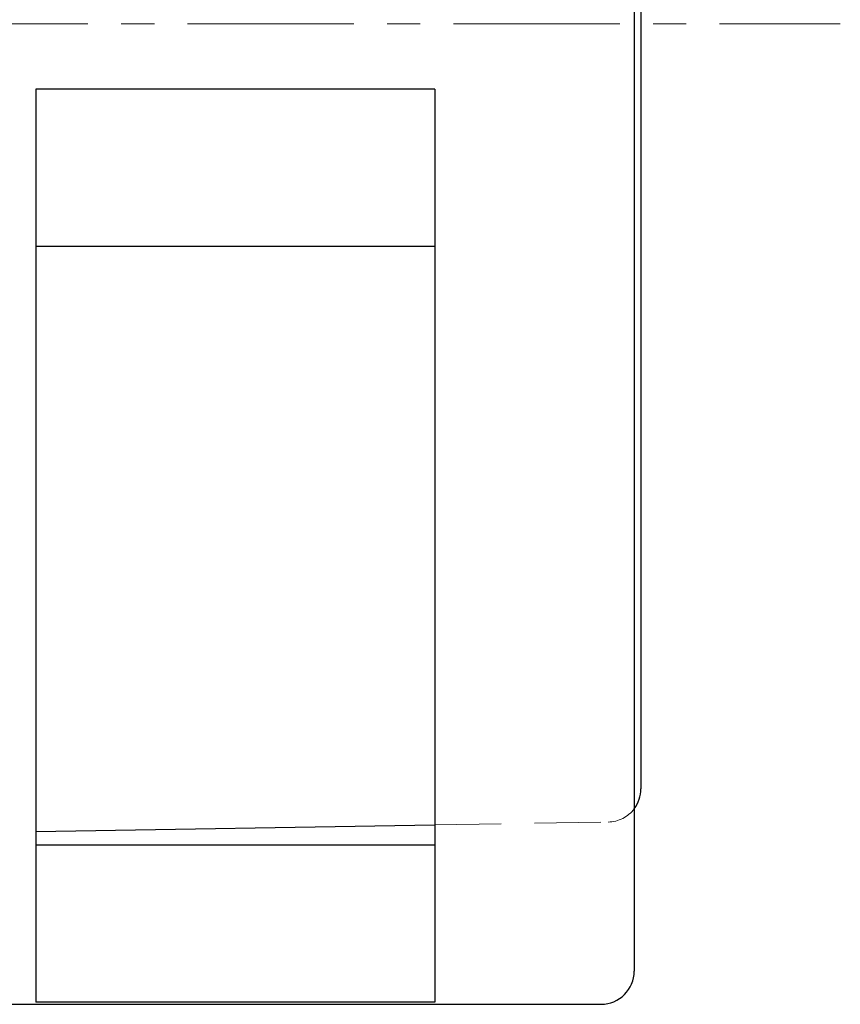
# Model space of a CAD drawing. Units: millimetres. Extents: x -313 to -9, y 16 to 165.
# Drawn here: x -82 to -69, y 131 to 145 of the extents above; entities that cross this region are included whole.
import ezdxf

# ---------------------------------------------------------------- set-up
doc = ezdxf.new("R2010")
doc.units = ezdxf.units.MM
doc.linetypes.add('CENTERX2', pattern=[4, 2.5, -0.5, 0.5, -0.5])
doc.linetypes.add('DASHEDX2', pattern=[1.5, 1, -0.5])
for name, color, linetype, lineweight in [('CENTER-ScaleR1', 7, 'CENTERX2', 13), ('HIDDEN', 6, 'DASHEDX2', 13), ('中線-ScaleR1', 3, 'Continuous', 25)]:
    doc.layers.add(name, color=color, linetype=linetype, lineweight=lineweight)

msp = doc.modelspace()

# ---------------------------------------------------------------- linework, layer by layer
at = {"layer": 'CENTER-ScaleR1'}
msp.add_line((-183.199, 145.384), (-69.382, 145.384), dxfattribs=at)
at = {"layer": 'HIDDEN'}
msp.add_line((-75.482, 133.334), (-72.874, 133.376), dxfattribs=at)
msp.add_arc((-72.882, 133.876), 0.5, 270.929, 323.1302, dxfattribs=at)
at = {"layer": '中線-ScaleR1', "color": 7}
for p, q in [((-72.482, 159.634), (-72.482, 131.134)), ((-81.482, 144.404), (-81.482, 130.667)), ((-75.482, 144.404), (-81.482, 144.404)), ((-75.482, 144.404), (-75.482, 130.667)), ((-81.482, 142.042), (-75.482, 142.042)), ((-75.482, 133.028), (-81.482, 133.028)), ((-75.482, 130.667), (-81.482, 130.667)), ((-85.982, 130.634), (-72.982, 130.634))]:
    msp.add_line(p, q, dxfattribs=at)
at = {"layer": '中線-ScaleR1', "color": 6}
for p, q in [((-72.382, 156.892), (-72.382, 133.876)), ((-81.482, 133.236), (-75.482, 133.334))]:
    msp.add_line(p, q, dxfattribs=at)
msp.add_arc((-72.882, 133.876), 0.5, 323.1301, 0, dxfattribs=at)
at = {"layer": '中線-ScaleR1', "color": 7}
msp.add_arc((-72.982, 131.134), 0.5, 270, 0, dxfattribs=at)

doc.saveas('drawing.dxf')
